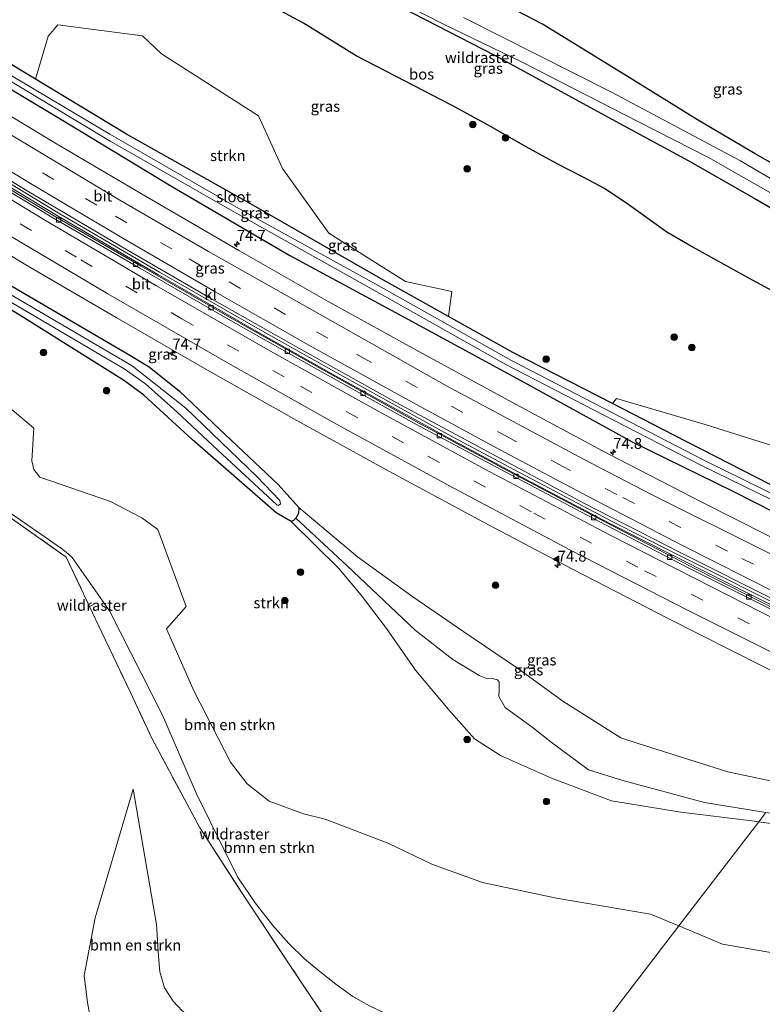
# Model space of a CAD drawing. Units: metres. Extents: x 180000 to 190000, y 466229 to 468625.
# Drawn here: x 186284 to 186454, y 466872 to 467099 of the extents above; entities that cross this region are included whole.
import ezdxf
from ezdxf.enums import TextEntityAlignment as Align

# ---------------------------------------------------------------- set-up
doc = ezdxf.new("R2010")
doc.units = ezdxf.units.M
doc.linetypes.add('IE-TERREINAFSCHEIDING', pattern=[10, 8, -2])
doc.linetypes.add('VW-3-9_STREEP', pattern=[12, 3, -9])
doc.layers.get('0').update_dxf_attribs({"lineweight": 25})
for name, color, linetype, lineweight in [('B-ME-AM-KILOMETR-S-B1', 7, 'Continuous', 18), ('B-ME-BV-GELEIDECONSTRUCTIE-GELEIDERAIL-L-B1', 213, 'BV-GELEIDERAIL', 18), ('B-ME-GR-BOMENSTRUIKEN-GV-B6', 93, 'Continuous', 18), ('B-ME-GR-BOOM-S-B1', 93, 'Continuous', 18), ('B-ME-GR-STRUIKEN-GV-B6', 93, 'Continuous', 18), ('B-ME-GW-KRUINLIJN-L-B1', 93, 'Continuous', 18), ('B-ME-GW-TEENLIJN-L-B1', 93, 'Continuous', 18), ('B-ME-IE-GRASLAND-GV-B6', 93, 'Continuous', 18), ('B-ME-IE-HULPGEOMETRIE-L-B1', 53, 'Continuous', 18), ('B-ME-IE-TERREINAFSCHEIDING-RASTERHEKWERK-L-B1', 8, 'IE-TERREINAFSCHEIDING', 18), ('B-ME-OG-WATER-GV-B6', 153, 'Continuous', 18), ('B-ME-VH-VERH_SOORT-BITUMEN-GV-B6', 8, 'IE-TERREINAFSCHEIDING-NATUURLIJK-HOUTWAL', 18), ('B-ME-VH-VERH_SOORT-KLINKERS-GV-B6', 8, 'IE-TERREINAFSCHEIDING-NATUURLIJK-HOUTWAL', 18), ('B-ME-VH-VERH_SOORT-ONVERHARD-GV-B6', 8, 'Continuous', 18), ('B-ME-VV-KOLK-S-B1', 8, 'Continuous', 18), ('B-ME-VW-MARKERING-39STREEP-015-L-B1', 255, 'VW-3-9_STREEP', 18), ('B-ME-VW-MARKERING-STREEP-015-L-B1', 7, 'Continuous', 18), ('B-ME-VW-MARKERING-VLAKMARK-S-B1', 7, 'Continuous', 18)]:
    doc.layers.add(name, color=color, linetype=linetype, lineweight=lineweight)
doc.layers.add('B-ME-GR-BOS-GV-B6', color=10, linetype='Continuous')
doc.layers.add('B-ME-GW-INSTEEKWATERGANG-L-B1', color=10, linetype='Continuous')
doc.styles.add('NLCS-ISO', font='NLCS-ISO.TTF')
doc.linetypes.add('BV-GELEIDERAIL', pattern='A,10,-3,[108,NLCS.SHX,S=1,R=0,X=0,Y=0],-3', length=16)
doc.linetypes.add('IE-TERREINAFSCHEIDING-NATUURLIJK-HOUTWAL', pattern='A,7,-1.5,[67,NLCS.SHX,S=0.75,R=45,X=0,Y=0],-1.5,7,-1.5,[70,NLCS.SHX,S=0.75,R=0,X=0,Y=0],-1.5', length=20)

# ---------------------------------------------------------------- blocks, each defined once
blk = doc.blocks.new('hecto')
for p, q in [((0, 0.625), (-0.625, 0)), ((0, -0.625), (0, 0.625)), ((-0.625, 0), (0.625, 0)), ((0.625, 0), (0, -0.625))]:
    blk.add_line(p, q)
blk = doc.blocks.new('verfsymbol')
for color in [252, 253]:
    blk.add_hatch(color=color).paths.add_polyline_path([(0.75, -0.625), (0, 0.75), (-0.75, -0.625)])
blk.add_lwpolyline([(0.75, -0.625), (0, 0.75), (-0.75, -0.625)], close=True)
blk = doc.blocks.new('boom')
h = blk.add_hatch(color=256)
edge = h.paths.add_edge_path()
edge.add_arc((0, 0), 0.75, 0, 360)
blk.add_circle((0, 0), 0.75)
blk = doc.blocks.new('kolk')
blk.add_lwpolyline([(-0.5, -0.5), (0.5, -0.5), (0.5, 0.5), (-0.5, 0.5)], close=True)

msp = doc.modelspace()

# ---------------------------------------------------------------- linework, layer by layer
at = {"layer": 'B-ME-BV-GELEIDECONSTRUCTIE-GELEIDERAIL-L-B1'}
for points in [[(186281.29, 467060.229, 60.857), (186292.641, 467053.321, 60.857), (186315.559, 467039.927, 60.857), (186338.716, 467026.63, 60.878), (186356.275, 467016.743, 60.84), (186381.758, 467002.673, 60.84), (186398.3, 466993.825, 60.84), (186419.58, 466982.587, 60.845)], [(186281.685, 467060.783, 60.894), (186293.036, 467053.875, 60.894), (186315.954, 467040.481, 60.894), (186339.111, 467027.184, 60.915), (186356.67, 467017.297, 60.877), (186382.153, 467003.227, 60.877), (186398.695, 466994.379, 60.877), (186419.975, 466983.141, 60.882)], [(186482.212, 466951.365, 60.815), (186463.752, 466960.336, 60.828), (186433.839, 466975.395, 60.87), (186419.58, 466982.587, 60.845)], [(186482.638, 466951.921, 60.808), (186463.997, 466960.98, 60.821), (186434.084, 466976.039, 60.863), (186419.975, 466983.141, 60.882)]]:
    msp.add_polyline3d(points, dxfattribs=at)
at = {"layer": 'B-ME-GR-BOMENSTRUIKEN-GV-B6'}
for points in [[(186282.065, 467008.801, 67.684), (186287.091, 467004.596, 67.822), (186286.63, 466997.089, 69.997), (186287.054, 466995.129, 70.258), (186288.427, 466993.353, 70.439), (186304.67, 466987.751, 68.448), (186311.931, 466984.007, 67.252), (186315.547, 466981.332, 66.744), (186322.117, 466963.606, 69.109), (186317.556, 466958.437, 71.383), (186323.894, 466944.044, 72.565), (186332.24, 466927.779, 72.83), (186336.113, 466922.827, 72.627), (186341.164, 466918.877, 71.788), (186349.029, 466915.942, 70.448), (186353.995, 466914.737, 69.336), (186368.659, 466909.083, 67.209), (186378.504, 466904.325, 66.303), (186390.132, 466900.162, 66.294), (186407.175, 466896.575, 66.072), (186428.793, 466892.902, 66.397), (186435.302, 466890.181, 67.251), (186415.557, 466864.428, 76.018)], [(186411.623, 466859.297, 76.071), (186381.972, 466861.268, 76.481), (186356.313, 466865.58, 76.655), (186354.939, 466867.667, 77.003), (186348.218, 466877.722, 76.925), (186335.635, 466896.611, 76.372), (186325.11, 466912.903, 75.914), (186314.252, 466933.155, 75), (186309.388, 466943.655, 74.595), (186302.666, 466957.605, 73.996), (186299.8472, 466963.6234, 73.8858), (186294.53, 466974.976, 73.678), (186272.69, 466990.32, 73.08)], [(186272.69, 466990.32, 73.08), (186294.53, 466974.976, 73.678), (186299.8472, 466963.6234, 73.8858), (186302.666, 466957.605, 73.996), (186309.388, 466943.655, 74.595), (186314.252, 466933.155, 75), (186325.11, 466912.903, 75.914), (186335.635, 466896.611, 76.372), (186348.218, 466877.722, 76.925), (186354.939, 466867.667, 77.003)], [(186282.94, 466984.247, 73.203), (186293.451, 466976.898, 73.368), (186294.98, 466975.702, 73.368), (186295.916, 466974.885, 73.37), (186304.497, 466962.595, 73.998), (186316.621, 466938.605, 74.815), (186324.451, 466920.556, 75.704), (186333.847, 466901.446, 76.075), (186337.955, 466895.452, 76.304), (186341.961, 466890.258, 76.39), (186345.705, 466886.11, 76.489), (186349.277, 466882.633, 76.617), (186352.763, 466879.692, 76.642), (186356.453, 466876.739, 76.613), (186360.391, 466873.962, 76.629), (186364.191, 466871.757, 76.633), (186367.71, 466870.08, 76.658), (186371.999, 466868.703, 76.596), (186377.199, 466867.245, 76.543), (186383.892, 466866.132, 76.489), (186393.194, 466864.819, 76.366), (186404.978, 466864.723, 76.094), (186415.557, 466864.428, 76.018), (186411.623, 466859.297, 76.071)], [(186364.191, 466871.757, 76.633), (186360.391, 466873.962, 76.629), (186356.453, 466876.739, 76.613), (186352.763, 466879.692, 76.642), (186349.277, 466882.633, 76.617), (186345.705, 466886.11, 76.489), (186341.961, 466890.258, 76.39), (186337.955, 466895.452, 76.304), (186333.847, 466901.446, 76.075), (186324.451, 466920.556, 75.704), (186316.621, 466938.605, 74.815), (186304.497, 466962.595, 73.998), (186295.916, 466974.885, 73.37), (186294.98, 466975.702, 73.368), (186293.451, 466976.898, 73.368), (186282.94, 466984.247, 73.203)], [(186321.22, 466870.593, 76.757), (186319.124, 466872.842, 76.728), (186317.098, 466875.95, 76.761), (186316.028, 466879.58, 76.753), (186315.693, 466883.248, 76.629), (186315.235, 466890.505, 76.477), (186309.886, 466921.617, 75.163), (186301.152, 466892.055, 75.015), (186298.64, 466878.763, 74.71), (186299.436, 466872.524, 74.75), (186300.822, 466865.012, 74.627)], [(186300.822, 466865.012, 74.627), (186299.436, 466872.524, 74.75), (186298.64, 466878.763, 74.71), (186301.152, 466892.055, 75.015), (186309.886, 466921.617, 75.163), (186315.235, 466890.505, 76.477), (186315.693, 466883.248, 76.629), (186316.028, 466879.58, 76.753), (186317.098, 466875.95, 76.761), (186319.124, 466872.842, 76.728), (186321.22, 466870.593, 76.757)], [(186415.557, 466864.428, 76.018), (186435.302, 466890.181, 67.251), (186445.341, 466885.985, 68.568), (186461.253, 466883.185, 69.215), (186466.502, 466886.143, 67.827), (186477.233, 466887.382, 67.267), (186489.666, 466894.097, 65.034), (186495.071, 466896.639, 63.679), (186500.165, 466894.852, 64.138), (186532.557, 466881.75, 66.973), (186537.776, 466880.87, 66.752), (186550.681, 466877.732, 66.266), (186565.306, 466871.672, 66.895)]]:
    msp.add_polyline3d(points, dxfattribs=at)
at = {"layer": 'B-ME-GR-BOS-GV-B6'}
for points in [[(186434.14, 467122.162, 73.276), (186511.794, 467076.545, 71.54), (186563.534, 467057.433, 70.643), (186548.436, 467037.74, 70.8), (186531.945, 467046.512, 70.933), (186520.747, 467052.608, 71.456), (186511.415, 467059.258, 71.703), (186501.368, 467067.6, 71.763), (186496.685, 467071.808, 71.767), (186488.961, 467077.082, 71.833), (186485.878, 467077.616, 71.974), (186480.988, 467054.489, 72.114), (186479.32, 467052.666, 72.156), (186452.8, 467067.706, 72.685), (186439.572, 467075.517, 73.392), (186422.24, 467086.234, 73.59), (186403.95, 467097.519, 73.487), (186376.653, 467111.731, 73.222)], [(186350.456, 467112.309, 73.243), (186392.935, 467090.355, 73.38), (186422.535, 467074.211, 73.458), (186437.394, 467066.124, 73.359), (186452.583, 467057.496, 72.702), (186481.508, 467040.705, 72.226)], [(186469.618, 467029.172, 72.784), (186451.354, 467039.095, 72.863), (186437.817, 467046.578, 73.177), (186432.484, 467049.652, 73.251), (186428.434, 467052.544, 73.458), (186423.582, 467056.095, 73.756), (186418.22, 467059.663, 73.805), (186413.275, 467062.319, 73.871), (186407.308, 467065.398, 73.764), (186400.012, 467069.382, 73.64), (186391.596, 467074.174, 73.599), (186383.028, 467078.862, 73.644), (186372.393, 467084.374, 73.59), (186361.14, 467090.179, 73.413), (186349.072, 467097.68, 73.413), (186342.771, 467101.114, 73.334)]]:
    msp.add_polyline3d(points, dxfattribs=at)
at = {"layer": 'B-ME-GR-STRUIKEN-GV-B6'}
for points in [[(186287.475, 467084.845, 59.745), (186290.378, 467094.752, 63.224), (186292.618, 467097.329, 64.461), (186312.063, 467094.835, 66.542), (186316.376, 467090.64, 66.22), (186338.733, 467076.386, 66.13), (186344.244, 467064.266, 63.569), (186354.869, 467049.417, 61.208), (186372.471, 467038.327, 60.94), (186383.103, 467035.991, 61.866), (186382.385, 467030.267, 59.819), (186366.214, 467039.288, 59.851), (186338.12, 467055.452, 59.847), (186308.333, 467072.227, 59.756), (186287.475, 467084.845, 59.745)], [(186261.491, 467044.271, 60.209), (186284.295, 467030.268, 60.229), (186307.909, 467015.517, 60.235), (186312.37, 467012.21, 60.235), (186323.42, 467002.009, 59.973), (186340.808, 466986.853, 59.648), (186342.729, 466985.145, 59.391), (186346.236, 466983.158, 59.125), (186357.125, 466972.358, 58.716), (186362.261, 466966.242, 58.604), (186368.128, 466958.567, 58.283), (186374.756, 466948.99, 57.777), (186382.387, 466939.915, 57.25), (186388.333, 466933.141, 57), (186394.334, 466929.35, 57.116), (186406.044, 466924.14, 57.339), (186419.813, 466918.939, 57.656), (186435.759, 466916.334, 58.062), (186452.026, 466914.319, 58.438), (186453.623, 466914.077, 58.462)], [(186420.008, 467010.249, 59.758), (186420.977, 467011.451, 60.262), (186441.296, 467005.459, 61.731), (186465.927, 466997.705, 63.32), (186479.8, 466992.146, 63.495), (186502.311, 466987.064, 65.283), (186510.2, 466987.87, 66.57), (186501.397, 466976.388, 61.865), (186493.592, 466978.22, 61.369), (186462.734, 466988.323, 59.788), (186434.154, 467002.957, 59.738), (186420.008, 467010.249, 59.758)], [(186453.623, 466914.077, 58.462), (186435.302, 466890.181, 67.251), (186428.793, 466892.902, 66.397), (186407.175, 466896.575, 66.072), (186390.132, 466900.162, 66.294), (186378.504, 466904.325, 66.303), (186368.659, 466909.083, 67.209), (186353.995, 466914.737, 69.336), (186349.029, 466915.942, 70.448), (186341.164, 466918.877, 71.788), (186336.113, 466922.827, 72.627), (186332.24, 466927.779, 72.83), (186323.894, 466944.044, 72.565), (186317.556, 466958.437, 71.383), (186322.117, 466963.606, 69.109), (186315.547, 466981.332, 66.744), (186311.931, 466984.007, 67.252), (186304.67, 466987.751, 68.448), (186288.427, 466993.353, 70.439), (186287.054, 466995.129, 70.258), (186286.63, 466997.089, 69.997), (186287.091, 467004.596, 67.822), (186282.065, 467008.801, 67.684)], [(186565.306, 466871.672, 66.895), (186550.681, 466877.732, 66.266), (186537.776, 466880.87, 66.752), (186532.557, 466881.75, 66.973), (186500.165, 466894.852, 64.138), (186495.071, 466896.639, 63.679), (186489.666, 466894.097, 65.034), (186477.233, 466887.382, 67.267), (186466.502, 466886.143, 67.827), (186461.253, 466883.185, 69.215), (186445.341, 466885.985, 68.568), (186435.302, 466890.181, 67.251), (186453.623, 466914.077, 58.462), (186476.843, 466910.906, 58.921), (186497.491, 466908.703, 59.042), (186517.788, 466906.097, 59.266), (186523.311, 466904.833, 59.415), (186523.542, 466903.811, 59.793), (186525.353, 466902.466, 60.029), (186531.212, 466900.456, 60.103), (186540.891, 466896.728, 60.132), (186559.505, 466889.746, 60.173), (186583.291, 466878.993, 60.178), (186605.051, 466869.83, 60.223)]]:
    msp.add_polyline3d(points, dxfattribs=at)
at = {"layer": 'B-ME-GW-INSTEEKWATERGANG-L-B1'}
for points in [[(186497.37, 466971.136, 59.821), (186462.734, 466988.323, 59.788), (186434.154, 467002.957, 59.738), (186420.008, 467010.249, 59.758), (186397.154, 467022.028, 59.79), (186382.385, 467030.267, 59.819), (186366.214, 467039.288, 59.851), (186338.12, 467055.452, 59.847), (186308.333, 467072.227, 59.756), (186287.475, 467084.845, 59.745), (186277.678, 467090.772, 59.74)], [(186269.991, 467089.59, 59.722), (186292.864, 467075.851, 59.815), (186318.536, 467060.299, 59.925), (186345.877, 467044.324, 59.907), (186373.029, 467029.692, 59.8), (186398.786, 467015.668, 59.833), (186424.528, 467001.491, 59.797), (186447.72, 466990.14, 59.789), (186472.295, 466977.602, 59.768), (186494.384, 466967.24, 59.794)], [(186279.932, 467038.491, 60.114), (186309.109, 467021.409, 60.102), (186313.592, 467018.683, 60.049), (186320.578, 467013.114, 60.048), (186329.753, 467004.406, 59.967), (186343.203, 466991.619, 59.52), (186347.934, 466986.37, 59.188), (186347.898, 466984.968, 59.054), (186347.314, 466983.897, 59.006), (186346.772, 466983.402, 58.998), (186346.236, 466983.158, 59.125), (186342.729, 466985.145, 59.391), (186340.808, 466986.853, 59.648), (186323.42, 467002.009, 59.973), (186312.37, 467012.21, 60.235), (186307.909, 467015.517, 60.235), (186284.295, 467030.268, 60.229), (186261.491, 467044.271, 60.209)]]:
    msp.add_polyline3d(points, dxfattribs=at)
at = {"layer": 'B-ME-GW-KRUINLIJN-L-B1'}
for points in [[(186342.771, 467101.114, 73.334), (186349.072, 467097.68, 73.413), (186361.14, 467090.179, 73.413), (186372.393, 467084.374, 73.59), (186383.028, 467078.862, 73.644), (186391.596, 467074.174, 73.599), (186400.012, 467069.382, 73.64), (186407.308, 467065.398, 73.764), (186413.275, 467062.319, 73.871), (186418.22, 467059.663, 73.805), (186423.582, 467056.095, 73.756), (186428.434, 467052.544, 73.458), (186432.484, 467049.652, 73.251), (186437.817, 467046.578, 73.177), (186451.354, 467039.095, 72.863), (186469.618, 467029.172, 72.784), (186485.459, 467019.678, 72.333), (186497.686, 467012.908, 72.201), (186508.516, 467006.883, 71.896), (186519.783, 467000.368, 71.531)], [(186272.69, 466990.32, 73.08), (186275.508, 466989.208, 73.072), (186282.94, 466984.247, 73.203), (186293.451, 466976.898, 73.368), (186294.98, 466975.702, 73.368), (186295.916, 466974.885, 73.37), (186304.497, 466962.595, 73.998), (186316.621, 466938.605, 74.815), (186324.451, 466920.556, 75.704), (186333.847, 466901.446, 76.075)], [(186460.237, 466922.704, 59.271), (186446.556, 466925.613, 59.062), (186425.958, 466932.125, 59.09), (186421.941, 466933.401, 58.996), (186408.604, 466941.852, 59.134), (186398.228, 466949.456, 59.298), (186385.841, 466957.744, 59.311), (186374.182, 466965.849, 59.056), (186361.434, 466975.055, 59.099), (186347.934, 466986.37, 59.188)], [(186309.886, 466921.617, 75.163), (186315.235, 466890.505, 76.477), (186315.693, 466883.248, 76.629), (186316.028, 466879.58, 76.753), (186317.098, 466875.95, 76.761), (186319.124, 466872.842, 76.728), (186321.22, 466870.593, 76.757), (186324.049, 466868.973, 76.695), (186340.37, 466865.715, 76.753)], [(186415.557, 466864.428, 76.018), (186404.978, 466864.723, 76.094), (186393.194, 466864.819, 76.366), (186383.892, 466866.132, 76.489), (186377.199, 466867.245, 76.543), (186371.999, 466868.703, 76.596), (186367.71, 466870.08, 76.658), (186364.191, 466871.757, 76.633), (186360.391, 466873.962, 76.629), (186356.453, 466876.739, 76.613), (186352.763, 466879.692, 76.642), (186349.277, 466882.633, 76.617), (186345.705, 466886.11, 76.489), (186341.961, 466890.258, 76.39), (186337.955, 466895.452, 76.304), (186333.847, 466901.446, 76.075)]]:
    msp.add_polyline3d(points, dxfattribs=at)
at = {"layer": 'B-ME-GW-TEENLIJN-L-B1'}
for points in [[(186453.623, 466914.077, 58.462), (186452.026, 466914.319, 58.438), (186435.759, 466916.334, 58.062), (186419.813, 466918.939, 57.656), (186406.044, 466924.14, 57.339), (186394.334, 466929.35, 57.116), (186388.333, 466933.141, 57), (186382.387, 466939.915, 57.25), (186374.756, 466948.99, 57.777), (186368.128, 466958.567, 58.283), (186362.261, 466966.242, 58.604), (186357.125, 466972.358, 58.716), (186346.236, 466983.158, 59.125)], [(186455.289, 466916.25, 58.545), (186441.195, 466918.546, 58.154), (186422.447, 466923.577, 57.845), (186414.513, 466926.046, 57.625), (186405.921, 466932.386, 57.432), (186401.923, 466935.609, 57.34), (186395.338, 466940.359, 57.357), (186393.917, 466942.896, 57.185), (186394.015, 466944.535, 57.288), (186394.019, 466946.195, 57.323), (186393.65, 466946.744, 57.292), (186392.42, 466947.016, 57.237), (186391.311, 466946.989, 57.318), (186389.404, 466947.732, 57.432), (186383.347, 466951.415, 57.662), (186374.717, 466958.164, 58.063), (186359.069, 466972.926, 58.632), (186347.314, 466983.897, 59.006)], [(186309.886, 466921.617, 75.163), (186301.152, 466892.055, 75.015), (186298.64, 466878.763, 74.71)], [(186523.311, 466904.833, 59.415), (186517.788, 466906.097, 59.266), (186497.491, 466908.703, 59.042), (186476.843, 466910.906, 58.921), (186453.623, 466914.077, 58.462)], [(186306.224, 466858.941, 74.964), (186303.042, 466862.058, 74.664), (186300.822, 466865.012, 74.627), (186299.436, 466872.524, 74.75), (186298.64, 466878.763, 74.71)]]:
    msp.add_polyline3d(points, dxfattribs=at)
at = {"layer": 'B-ME-IE-GRASLAND-GV-B6'}
for points in [[(186366.165, 467105.203, 73.403), (186381.017, 467097.526, 73.411), (186399.159, 467088.809, 73.498), (186426.133, 467074.945, 73.561), (186442.109, 467066.816, 73.017), (186458.519, 467057.464, 72.566), (186478.418, 467045.085, 72.131), (186494.853, 467035.468, 71.959), (186506.922, 467029.459, 71.829), (186516.892, 467023.985, 71.734), (186531.216, 467015.28, 71.646), (186529.539, 467013.093, 71.559), (186527.5373, 467014.2328, 71.593), (186511.529, 467023.348, 71.865), (186481.508, 467040.705, 72.226), (186452.583, 467057.496, 72.702), (186437.394, 467066.124, 73.359), (186422.535, 467074.211, 73.458), (186392.935, 467090.355, 73.38), (186350.456, 467112.309, 73.243)], [(186376.653, 467111.731, 73.222), (186403.95, 467097.519, 73.487), (186422.24, 467086.234, 73.59), (186439.572, 467075.517, 73.392), (186452.8, 467067.706, 72.685), (186479.32, 467052.666, 72.156)], [(186342.771, 467101.114, 73.334), (186349.072, 467097.68, 73.413), (186361.14, 467090.179, 73.413), (186372.393, 467084.374, 73.59), (186383.028, 467078.862, 73.644), (186391.596, 467074.174, 73.599), (186400.012, 467069.382, 73.64), (186407.308, 467065.398, 73.764), (186413.275, 467062.319, 73.871), (186418.22, 467059.663, 73.805), (186423.582, 467056.095, 73.756), (186428.434, 467052.544, 73.458), (186432.484, 467049.652, 73.251), (186437.817, 467046.578, 73.177), (186451.354, 467039.095, 72.863), (186469.618, 467029.172, 72.784)], [(186420.008, 467010.249, 59.758), (186397.154, 467022.028, 59.79), (186382.385, 467030.267, 59.819), (186383.103, 467035.991, 61.866), (186372.471, 467038.327, 60.94), (186354.869, 467049.417, 61.208), (186344.244, 467064.266, 63.569), (186338.733, 467076.386, 66.13), (186316.376, 467090.64, 66.22), (186312.063, 467094.835, 66.542), (186292.618, 467097.329, 64.461), (186290.378, 467094.752, 63.224), (186287.475, 467084.845, 59.745), (186277.678, 467090.772, 59.74)], [(186475.691, 467050.587, 72.357), (186449.413, 467066.084, 72.847), (186419.817, 467081.813, 73.504), (186385.779, 467099.039, 73.397)], [(186277.678, 467090.772, 59.74), (186287.475, 467084.845, 59.745), (186308.333, 467072.227, 59.756), (186338.12, 467055.452, 59.847), (186366.214, 467039.288, 59.851), (186382.385, 467030.267, 59.819), (186397.154, 467022.028, 59.79), (186420.008, 467010.249, 59.758)], [(186269.991, 467089.59, 59.722), (186292.864, 467075.851, 59.815), (186318.536, 467060.299, 59.925), (186345.877, 467044.324, 59.907), (186373.029, 467029.692, 59.8), (186398.786, 467015.668, 59.833), (186424.528, 467001.491, 59.797), (186447.72, 466990.14, 59.789), (186472.295, 466977.602, 59.768), (186494.384, 466967.24, 59.794), (186490.892, 466962.657, 60.028), (186484.289, 466965.88, 59.99), (186462.999, 466976.28, 60.002), (186440.752, 466987.524, 60.042), (186418.897, 466998.8, 60.05), (186397.941, 467010.051, 60.054), (186376.39, 467021.737, 60.136)], [(186276.416, 467087.486, 59.169), (186304.649, 467070.618, 59.264), (186333.848, 467053.909, 59.252), (186364.664, 467036.606, 59.23), (186395.499, 467019.244, 59.209), (186418.0449, 467007.5771, 59.1889), (186440.454, 466995.981, 59.169), (186463.117, 466984.956, 59.161), (186495.492, 466968.685, 59.13), (186494.384, 466967.24, 59.794), (186472.295, 466977.602, 59.768), (186447.72, 466990.14, 59.789), (186424.528, 467001.491, 59.797), (186398.786, 467015.668, 59.833), (186373.029, 467029.692, 59.8), (186345.877, 467044.324, 59.907), (186318.536, 467060.299, 59.925), (186292.864, 467075.851, 59.815), (186269.991, 467089.59, 59.722)], [(186420.008, 467010.249, 59.758), (186434.154, 467002.957, 59.738), (186462.734, 466988.323, 59.788), (186497.37, 466971.136, 59.821), (186496.291, 466969.728, 59.19), (186463.307, 466986.248, 59.248), (186441.058, 466997.276, 59.151), (186396.805, 467020.193, 59.164), (186365.626, 467037.673, 59.181), (186335.81, 467054.184, 59.234), (186304.502, 467072.193, 59.254), (186276.47, 467088.795, 59.212)], [(186376.39, 467021.737, 60.136), (186354.71, 467033.686, 60.146), (186334.341, 467045.364, 60.134), (186312.742, 467057.935, 60.116), (186291.94, 467070.192, 60.132), (186270.708, 467082.993, 60.14)], [(186266.6928, 467070.6258, 60.1637), (186285.547, 467059.163, 60.107), (186306.929, 467046.518, 60.134), (186327.893, 467034.349, 60.163), (186349.227, 467022.331, 60.216), (186370.499, 467010.441, 60.198), (186392.281, 466998.697, 60.152), (186413.488, 466987.361, 60.179), (186435.569, 466975.98, 60.183), (186458.047, 466964.718, 60.192), (186479.087, 466954.243, 60.18), (186482.973, 466952.357, 60.179), (186481.878, 466950.929, 60.176), (186459.578, 466961.934, 60.069), (186437.859, 466972.88, 60.095), (186417.157, 466983.655, 60.146), (186395.951, 466994.791, 60.172), (186374.982, 467006.053, 60.179), (186353.598, 467017.913, 60.181), (186332.58, 467029.827, 60.102), (186311.706, 467041.81, 60.093), (186291.458, 467053.566, 60.099), (186270.103, 467066.446, 60.09)], [(186268.451, 467052.33, 60.415), (186285.256, 467042.149, 60.403), (186305.985, 467030.03, 60.357), (186326.954, 467017.947, 60.371), (186347.486, 467006.346, 60.339), (186368.786, 466994.622, 60.359), (186390.414, 466982.96, 60.444), (186410.823, 466972.205, 60.47), (186432.863, 466960.814, 60.405), (186454.644, 466949.783, 60.44)], [(186279.932, 467038.491, 60.114), (186309.109, 467021.409, 60.102), (186313.592, 467018.683, 60.049), (186320.578, 467013.114, 60.048), (186329.753, 467004.406, 59.967), (186343.203, 466991.619, 59.52), (186347.934, 466986.37, 59.188), (186347.898, 466984.968, 59.054), (186347.314, 466983.897, 59.006), (186346.772, 466983.402, 58.998), (186346.236, 466983.158, 59.125), (186342.729, 466985.145, 59.391), (186340.808, 466986.853, 59.648), (186323.42, 467002.009, 59.973), (186312.37, 467012.21, 60.235), (186307.909, 467015.517, 60.235), (186284.295, 467030.268, 60.229), (186261.491, 467044.271, 60.209)], [(186460.237, 466922.704, 59.271), (186446.556, 466925.613, 59.062), (186425.958, 466932.125, 59.09), (186421.941, 466933.401, 58.996), (186408.604, 466941.852, 59.134), (186398.228, 466949.456, 59.298), (186385.841, 466957.744, 59.311), (186374.182, 466965.849, 59.056), (186361.434, 466975.055, 59.099), (186347.934, 466986.37, 59.188), (186343.203, 466991.619, 59.52), (186329.753, 467004.406, 59.967), (186320.578, 467013.114, 60.048), (186313.592, 467018.683, 60.049), (186309.109, 467021.409, 60.102), (186279.932, 467038.491, 60.114)], [(186279.24, 467035.038, 59.686), (186307.805, 467018.273, 59.651), (186312.708, 467014.778, 59.62), (186319.967, 467008.384, 59.502), (186329.331, 466999.555, 59.329), (186342.905, 466986.969, 59.183), (186343.329, 466986.808, 59.169), (186343.789, 466987.204, 59.16), (186343.61, 466987.983, 59.181), (186338.325, 466993.501, 59.335), (186321.989, 467009.22, 59.574), (186309.637, 467018.944, 59.671), (186277.162, 467037.905, 59.652)], [(186465.927, 466997.705, 63.32), (186441.296, 467005.459, 61.731), (186420.977, 467011.451, 60.262), (186420.008, 467010.249, 59.758)], [(186455.289, 466916.25, 58.545), (186441.195, 466918.546, 58.154), (186422.447, 466923.577, 57.845), (186414.513, 466926.046, 57.625), (186405.921, 466932.386, 57.432), (186401.923, 466935.609, 57.34), (186395.338, 466940.359, 57.357), (186393.917, 466942.896, 57.185), (186394.015, 466944.535, 57.288), (186394.019, 466946.195, 57.323), (186393.65, 466946.744, 57.292), (186392.42, 466947.016, 57.237), (186391.311, 466946.989, 57.318), (186389.404, 466947.732, 57.432), (186383.347, 466951.415, 57.662), (186374.717, 466958.164, 58.063), (186359.069, 466972.926, 58.632), (186347.314, 466983.897, 59.006), (186347.898, 466984.968, 59.054), (186347.934, 466986.37, 59.188), (186361.434, 466975.055, 59.099), (186374.182, 466965.849, 59.056), (186385.841, 466957.744, 59.311), (186398.228, 466949.456, 59.298), (186408.604, 466941.852, 59.134), (186421.941, 466933.401, 58.996), (186425.958, 466932.125, 59.09), (186446.556, 466925.613, 59.062), (186460.237, 466922.704, 59.271)], [(186453.623, 466914.077, 58.462), (186452.026, 466914.319, 58.438), (186435.759, 466916.334, 58.062), (186419.813, 466918.939, 57.656), (186406.044, 466924.14, 57.339), (186394.334, 466929.35, 57.116), (186388.333, 466933.141, 57), (186382.387, 466939.915, 57.25), (186374.756, 466948.99, 57.777), (186368.128, 466958.567, 58.283), (186362.261, 466966.242, 58.604), (186357.125, 466972.358, 58.716), (186346.236, 466983.158, 59.125), (186346.772, 466983.402, 58.998), (186347.314, 466983.897, 59.006), (186359.069, 466972.926, 58.632), (186374.717, 466958.164, 58.063), (186383.347, 466951.415, 57.662), (186389.404, 466947.732, 57.432), (186391.311, 466946.989, 57.318), (186392.42, 466947.016, 57.237), (186393.65, 466946.744, 57.292), (186394.019, 466946.195, 57.323), (186394.015, 466944.535, 57.288), (186393.917, 466942.896, 57.185), (186395.338, 466940.359, 57.357), (186401.923, 466935.609, 57.34), (186405.921, 466932.386, 57.432), (186414.513, 466926.046, 57.625), (186422.447, 466923.577, 57.845), (186441.195, 466918.546, 58.154), (186455.289, 466916.25, 58.545), (186453.623, 466914.077, 58.462)], [(186453.623, 466914.077, 58.462), (186455.289, 466916.25, 58.545), (186489.431, 466911.662, 59.071), (186512.941, 466908.089, 59.296), (186518.468, 466907.314, 59.494), (186523.586, 466906.226, 59.494), (186523.311, 466904.833, 59.415), (186517.788, 466906.097, 59.266), (186497.491, 466908.703, 59.042), (186476.843, 466910.906, 58.921), (186453.623, 466914.077, 58.462)]]:
    msp.add_polyline3d(points, dxfattribs=at)
at = {"layer": 'B-ME-IE-HULPGEOMETRIE-L-B1'}
msp.add_polyline3d([(186415.557, 466864.428, 76.018), (186435.302, 466890.181, 67.251), (186453.623, 466914.077, 58.462), (186455.289, 466916.25, 58.545)], dxfattribs=at)
at = {"layer": 'B-ME-IE-TERREINAFSCHEIDING-RASTERHEKWERK-L-B1'}
msp.add_line((186300.948, 466964.1114, 73.7878), (186299.8472, 466963.6234, 73.8858), dxfattribs=at)
for points in [[(186256.367, 467155.854, 70.68), (186267.914, 467151.439, 70.944), (186287.641, 467144.445, 71.486), (186297.199, 467140.119, 71.891), (186307.127, 467135.449, 72.09), (186321.2367, 467127.9137, 72.4655), (186350.456, 467112.309, 73.243), (186392.935, 467090.355, 73.38), (186422.535, 467074.211, 73.458), (186437.394, 467066.124, 73.359), (186452.583, 467057.496, 72.702), (186481.508, 467040.705, 72.226), (186511.529, 467023.348, 71.865), (186527.5373, 467014.2328, 71.593), (186529.539, 467013.093, 71.559)], [(186272.69, 466990.32, 73.08), (186294.53, 466974.976, 73.678), (186299.8472, 466963.6234, 73.8858), (186302.666, 466957.605, 73.996), (186309.388, 466943.655, 74.595), (186314.252, 466933.155, 75), (186325.11, 466912.903, 75.914), (186335.635, 466896.611, 76.372), (186348.218, 466877.722, 76.925), (186354.939, 466867.667, 77.003), (186356.313, 466865.58, 76.655), (186361.16, 466857.904, 76.011), (186378.096, 466857.87, 76.156), (186410.914, 466858.372, 75.981)]]:
    msp.add_polyline3d(points, dxfattribs=at)
at = {"layer": 'B-ME-OG-WATER-GV-B6'}
for points in [[(186158.229, 467113.958, 59.501), (186187.075, 467094.753, 59.477), (186219.571, 467073.466, 59.423), (186239.581, 467060.438, 59.476), (186277.162, 467037.905, 59.652), (186309.637, 467018.944, 59.671), (186321.989, 467009.22, 59.574), (186338.325, 466993.501, 59.335), (186343.61, 466987.983, 59.181), (186343.789, 466987.204, 59.16), (186343.329, 466986.808, 59.169), (186342.905, 466986.969, 59.183), (186329.331, 466999.555, 59.329), (186319.967, 467008.384, 59.502), (186312.708, 467014.778, 59.62), (186307.805, 467018.273, 59.651), (186279.24, 467035.038, 59.686), (186239.153, 467059.319, 59.54), (186217.946, 467073.303, 59.325), (186185.235, 467094.611, 59.422), (186157.655, 467113.273, 59.501), (186158.229, 467113.958, 59.501)], [(186276.47, 467088.795, 59.212), (186304.502, 467072.193, 59.254), (186335.81, 467054.184, 59.234), (186365.626, 467037.673, 59.181)], [(186365.626, 467037.673, 59.181), (186396.805, 467020.193, 59.164), (186441.058, 466997.276, 59.151), (186463.307, 466986.248, 59.248), (186496.291, 466969.728, 59.19), (186495.492, 466968.685, 59.13), (186463.117, 466984.956, 59.161), (186440.454, 466995.981, 59.169), (186418.0449, 467007.5771, 59.1889), (186395.499, 467019.244, 59.209), (186364.664, 467036.606, 59.23), (186333.848, 467053.909, 59.252), (186304.649, 467070.618, 59.264), (186276.416, 467087.486, 59.169)]]:
    msp.add_polyline3d(points, dxfattribs=at)
at = {"layer": 'B-ME-VH-VERH_SOORT-BITUMEN-GV-B6'}
for points in [[(186270.708, 467082.993, 60.14), (186291.94, 467070.192, 60.132), (186312.742, 467057.935, 60.116), (186334.341, 467045.364, 60.134), (186354.71, 467033.686, 60.146), (186376.39, 467021.737, 60.136)], [(186376.39, 467021.737, 60.136), (186397.941, 467010.051, 60.054), (186418.897, 466998.8, 60.05), (186440.752, 466987.524, 60.042), (186462.999, 466976.28, 60.002), (186484.289, 466965.88, 59.99), (186490.892, 466962.657, 60.028), (186488.612, 466959.784, 59.969), (186486.247, 466956.663, 60.093), (186484.084, 466953.836, 60.087), (186482.973, 466952.357, 60.179), (186479.087, 466954.243, 60.18), (186458.047, 466964.718, 60.192), (186435.569, 466975.98, 60.183), (186413.488, 466987.361, 60.179), (186392.281, 466998.697, 60.152), (186370.499, 467010.441, 60.198), (186349.227, 467022.331, 60.216), (186327.893, 467034.349, 60.163), (186306.929, 467046.518, 60.134), (186285.547, 467059.163, 60.107), (186266.6928, 467070.6258, 60.1637)], [(186269.854, 467065.996, 60.201), (186291.222, 467053.117, 60.192), (186311.4, 467041.385, 60.167), (186332.233, 467029.38, 60.178), (186353.325, 467017.46, 60.235), (186374.678, 467005.616, 60.217), (186395.682, 466994.424, 60.231), (186416.845, 466983.224, 60.225), (186437.557, 466972.419, 60.199), (186459.29, 466961.504, 60.154), (186481.602, 466950.568, 60.243)], [(186481.602, 466950.568, 60.243), (186473.701, 466940.264, 60.417), (186454.644, 466949.783, 60.44), (186432.863, 466960.814, 60.405), (186410.823, 466972.205, 60.47), (186390.414, 466982.96, 60.444), (186368.786, 466994.622, 60.359), (186347.486, 467006.346, 60.339), (186326.954, 467017.947, 60.371), (186305.985, 467030.03, 60.357), (186285.256, 467042.149, 60.403), (186268.451, 467052.33, 60.415)]]:
    msp.add_polyline3d(points, dxfattribs=at)
at = {"layer": 'B-ME-VH-VERH_SOORT-KLINKERS-GV-B6'}
for points in [[(186481.602, 466950.568, 60.243), (186459.29, 466961.504, 60.154), (186437.557, 466972.419, 60.199), (186416.845, 466983.224, 60.225), (186395.682, 466994.424, 60.231), (186374.678, 467005.616, 60.217), (186353.325, 467017.46, 60.235), (186332.233, 467029.38, 60.178), (186311.4, 467041.385, 60.167), (186291.222, 467053.117, 60.192), (186269.854, 467065.996, 60.201)], [(186270.103, 467066.446, 60.09), (186291.458, 467053.566, 60.099), (186311.706, 467041.81, 60.093), (186332.58, 467029.827, 60.102), (186353.598, 467017.913, 60.181), (186374.982, 467006.053, 60.179), (186395.951, 466994.791, 60.172), (186417.157, 466983.655, 60.146), (186437.859, 466972.88, 60.095), (186459.578, 466961.934, 60.069), (186481.878, 466950.929, 60.176), (186481.602, 466950.568, 60.243)]]:
    msp.add_polyline3d(points, dxfattribs=at)
at = {"layer": 'B-ME-VH-VERH_SOORT-ONVERHARD-GV-B6'}
msp.add_polyline3d([(186385.779, 467099.039, 73.397), (186419.817, 467081.813, 73.504), (186449.413, 467066.084, 72.847), (186475.691, 467050.587, 72.357), (186498.771, 467037.21, 72.032), (186505.033, 467034.123, 71.919), (186510.883, 467031.909, 71.861), (186514.121, 467030.32, 71.955), (186517.918, 467027.649, 71.937), (186524.909, 467022.451, 71.758), (186533.043, 467017.664, 71.654), (186531.216, 467015.28, 71.646), (186516.892, 467023.985, 71.734), (186506.922, 467029.459, 71.829), (186494.853, 467035.468, 71.959), (186478.418, 467045.085, 72.131), (186458.519, 467057.464, 72.566), (186442.109, 467066.816, 73.017), (186426.133, 467074.945, 73.561), (186399.159, 467088.809, 73.498), (186381.017, 467097.526, 73.411), (186366.165, 467105.203, 73.403)], dxfattribs=at)
at = {"layer": 'B-ME-VW-MARKERING-39STREEP-015-L-B1'}
for points in [[(186486.2564, 466956.6754, 60.13), (186473.5728, 466962.8376, 60.1317), (186463.1887, 466967.9436, 60.0964), (186446.436, 466976.305, 60.1324), (186421.0114, 466989.3407, 60.1221), (186408.5878, 466995.8245, 60.1102), (186396.2078, 467002.4207, 60.1082), (186363.8227, 467020.1574, 60.1293), (186354.6268, 467025.2703, 60.1075), (186344.9301, 467030.7556, 60.1375), (186325.3485, 467042.0122, 60.1422), (186318.7899, 467045.812, 60.13), (186301.5349, 467055.8475, 60.1275), (186291.6591, 467061.7759, 60.1138), (186273.5312, 467072.7423, 60.0782), (186258.027, 467082.3305, 60.1024), (186240.3823, 467093.436, 60.1006), (186215.305, 467109.937, 60.174), (186194.995, 467123.544, 60.126), (186176.737, 467136.044, 60.146)], [(186168.5084, 467126.2245, 60.1875), (186176.0216, 467120.9702, 60.1872), (186199.8478, 467104.8176, 60.1601), (186224.6772, 467088.4872, 60.1887), (186251.932, 467071.1645, 60.2199), (186273.6792, 467057.7661, 60.2172), (186297.8749, 467043.2764, 60.2191), (186321.1201, 467029.7152, 60.2303), (186348.3601, 467014.2461, 60.2581), (186377.6183, 466998.1255, 60.2907), (186401.941, 466985.0959, 60.2849), (186427.4207, 466971.8123, 60.27), (186457.3948, 466956.6682, 60.2563), (186478.4018, 466946.3944, 60.2674)]]:
    msp.add_polyline3d(points, dxfattribs=at)
at = {"layer": 'B-ME-VW-MARKERING-STREEP-015-L-B1'}
for points in [[(186488.5224, 466959.6657, 60.0639), (186482.1083, 466962.7486, 60.06), (186468.8245, 466969.4042, 60.0592), (186455.5407, 466976.0597, 60.0584), (186428.9732, 466989.3709, 60.0569), (186413.408, 466997.4671, 60.0315), (186381.9119, 467014.3705, 60.0425), (186352.8567, 467030.7212, 60.0621), (186327.1928, 467045.204, 60.06), (186306.8563, 467057.017, 60.0222), (186281.2183, 467072.3851, 60.0285), (186259.9775, 467085.4586, 59.9546), (186242.2991, 467096.5861, 60.01), (186217.535, 467112.837, 59.922), (186197.049, 467126.555, 60.009), (186179.097, 467138.86, 60.037)], [(186484.084, 466953.836, 60.087), (186480.08, 466955.779, 60.11), (186457.811, 466966.698, 60.088), (186436.25, 466977.564, 60.135), (186414.276, 466988.95, 60.14), (186392.775, 467000.398, 60.248), (186371.478, 467011.987, 60.251), (186350.264, 467023.706, 60.246), (186328.75, 467035.962, 60.24), (186307.907, 467048.065, 60.282), (186286.662, 467060.609, 60.107), (186267.4679, 467072.2624, 60.1621), (186246.3789, 467085.3749, 60.1811), (186223.6076, 467100.2326, 60.1624), (186200.8363, 467115.0903, 60.1437), (186174.3942, 467133.2492, 60.1474)], [(186170.8113, 467128.9727, 60.1028), (186172.9885, 467127.4367, 60.1032), (186195.0126, 467112.393, 60.0885), (186217.0146, 467097.7464, 60.085), (186245.2104, 467079.5986, 60.1252), (186264.7276, 467067.4996, 60.1304), (186289.41, 467052.5353, 60.1375), (186315.2247, 467037.3268, 60.1358), (186341.9944, 467021.9851, 60.1665), (186367.0553, 467008.0269, 60.2), (186391.8671, 466994.5623, 60.1972), (186419.5352, 466979.9709, 60.1833), (186454.2155, 466962.2688, 60.1874), (186480.6051, 466949.2679, 60.1876)], [(186166.1772, 467123.4425, 60.274), (186169.7579, 467120.9167, 60.2745), (186190.5894, 467106.706, 60.26), (186209.6949, 467093.9586, 60.2568), (186232.4784, 467079.2008, 60.2986), (186258.3931, 467062.9184, 60.3084), (186277.2827, 467051.382, 60.3101), (186304.0766, 467035.4457, 60.3168), (186332.238, 467019.215, 60.3446), (186356.5914, 467005.5425, 60.366), (186382.2457, 466991.5171, 60.385), (186410.3594, 466976.5829, 60.368), (186437.3928, 466962.6665, 60.3672), (186464.8628, 466948.9469, 60.3575), (186476.1628, 466943.4746, 60.3612)]]:
    msp.add_polyline3d(points, dxfattribs=at)

# ---------------------------------------------------------------- block references
at = {"layer": 'B-ME-AM-KILOMETR-S-B1', "rotation": 90}
for p in [(186333.72, 467046.879, 59.844), (186318.896, 467021.904, 60.384), (186420.215, 466999.068, 59.993), (186407.442, 466973.137, 60.208)]:
    msp.add_blockref('hecto', p, dxfattribs=at)
at = {"layer": 'B-ME-GR-BOOM-S-B1', "rotation": 90}
for p in [(186387.937, 467074.401, 73.419), (186395.469, 467071.362, 73.929), (186386.641, 467064.208, 70.136), (186434.19, 467025.507, 66.173), (186289.313, 467021.992, 61.944), (186438.267, 467023.149, 66.256), (186404.815, 467020.471, 60.436), (186303.801, 467013.222, 61.796), (186348.353, 466971.498, 60.606), (186393.137, 466968.471, 59.815), (186344.743, 466964.946, 62.901), (186386.658, 466933.032, 57.522), (186404.843, 466918.748, 58.834)]:
    msp.add_blockref('boom', p, dxfattribs=at)
at = {"layer": 'B-ME-VV-KOLK-S-B1', "rotation": 90}
for p in [(186292.763, 467052.451, 59.877), (186310.471, 467042.272, 59.898), (186327.803, 467032.274, 59.885), (186345.348, 467022.28, 59.89), (186362.705, 467012.595, 59.877), (186380.226, 467002.875, 59.877), (186397.858, 466993.543, 59.898), (186415.744, 466984.025, 59.885), (186433.168, 466974.92, 59.963), (186451.364, 466965.807, 59.967)]:
    msp.add_blockref('kolk', p, dxfattribs=at)
at = {"layer": 'B-ME-VW-MARKERING-VLAKMARK-S-B1', "rotation": 90}
msp.add_blockref('verfsymbol', (186407.0748, 466974.4718, 60.4449), dxfattribs=at)

# ---------------------------------------------------------------- texts
at = {"layer": 'B-ME-AM-KILOMETR-S-B1', "ltscale": 0.2, "style": 'NLCS-ISO'}
for s, p in [('74.7', (186333.72, 467046.879, 59.844)), ('74.7', (186318.896, 467021.904, 60.384)), ('74.8', (186420.215, 466999.068, 59.993)), ('74.8', (186407.442, 466973.137, 60.208))]:
    msp.add_text(s, height=2.5, dxfattribs=at).set_placement(p, align=Align.BOTTOM_LEFT)
at = {"layer": 'B-ME-GR-BOMENSTRUIKEN-GV-B6', "ltscale": 0.2, "style": 'NLCS-ISO'}
for p in [(186332.0903, 466936.4235), (186341.1643, 466908.1725), (186310.4449, 466885.7625)]:
    msp.add_text('bmn en strkn', height=2.5, dxfattribs=at).set_placement(p, align=Align.MIDDLE_CENTER)
at = {"layer": 'B-ME-GR-BOS-GV-B6', "ltscale": 0.2, "style": 'NLCS-ISO'}
msp.add_text('bos', height=2.5, dxfattribs=at).set_placement((186376.1746, 467085.9846), align=Align.MIDDLE_CENTER)
at = {"layer": 'B-ME-GR-STRUIKEN-GV-B6', "ltscale": 0.2, "style": 'NLCS-ISO'}
for p in [(186331.6571, 467067.2578), (186341.6295, 466964.4411)]:
    msp.add_text('strkn', height=2.5, dxfattribs=at).set_placement(p, align=Align.MIDDLE_CENTER)
at = {"layer": 'B-ME-IE-GRASLAND-GV-B6', "ltscale": 0.2, "style": 'NLCS-ISO'}
for p in [(186391.483, 467087.325), (186446.5105, 467082.557), (186354.072, 467078.5955), (186337.9285, 467054.0815), (186358.0455, 467046.6595), (186327.561, 467041.3907), (186316.7365, 467021.6095), (186403.7755, 466951.31), (186400.7625, 466948.987)]:
    msp.add_text('gras', height=2.5, dxfattribs=at).set_placement(p, align=Align.MIDDLE_CENTER)
at = {"layer": 'B-ME-IE-TERREINAFSCHEIDING-RASTERHEKWERK-L-B1', "ltscale": 0.2, "style": 'NLCS-ISO'}
for p in [(186389.5667, 467089.8062), (186300.3976, 466963.8674), (186333.1256, 466911.2831)]:
    msp.add_text('wildraster', height=2.5, dxfattribs=at).set_placement(p, align=Align.MIDDLE_CENTER)
at = {"layer": 'B-ME-OG-WATER-GV-B6', "ltscale": 0.2, "style": 'NLCS-ISO'}
msp.add_text('sloot', height=2.5, dxfattribs=at).set_placement((186332.9976, 467057.7869), align=Align.MIDDLE_CENTER)
at = {"layer": 'B-ME-VH-VERH_SOORT-BITUMEN-GV-B6', "ltscale": 0.2, "style": 'NLCS-ISO'}
for p in [(186302.9109, 467057.9789), (186311.7522, 467037.7517)]:
    msp.add_text('bit', height=2.5, dxfattribs=at).set_placement(p, align=Align.MIDDLE_CENTER)
at = {"layer": 'B-ME-VH-VERH_SOORT-KLINKERS-GV-B6', "ltscale": 0.2, "style": 'NLCS-ISO'}
msp.add_text('kl', height=2.5, dxfattribs=at).set_placement((186327.6676, 467035.3358), align=Align.MIDDLE_CENTER)

doc.saveas('drawing.dxf')
